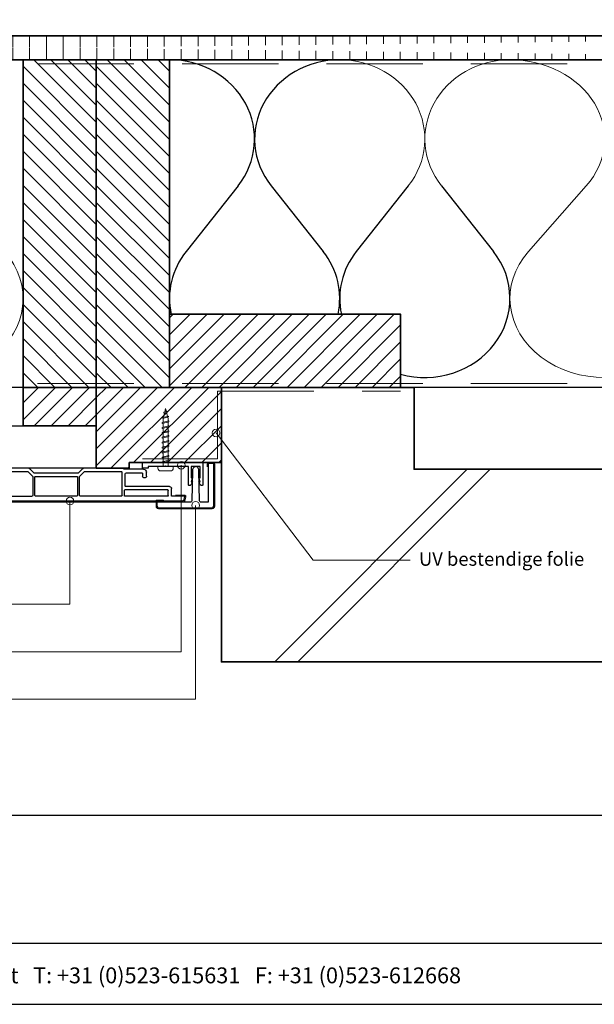
# Model space of a CAD drawing. Units: millimetres. Extents: x 21381 to 22489, y 3492 to 4327.
# Drawn here: x 21922 to 22221, y 3492 to 4003 of the extents above; entities that cross this region are included whole.
import ezdxf
from ezdxf.enums import TextEntityAlignment as Align

# ---------------------------------------------------------------- set-up
doc = ezdxf.new("R2010")
doc.units = ezdxf.units.MM
doc.header["$LTSCALE"] = 5
doc.header["$MEASUREMENT"] = 0
doc.linetypes.add('DASHED', pattern=[0.75, 0.5, -0.25])
for name, color, linetype, lineweight in [('Aanzichtlijnen', 7, 'Continuous', 25), ('Arcering overigen', 8, 'Continuous', 0), ('Attributes', 7, 'Continuous', 25), ('Doorsnede aluminium', 7, 'Continuous', 25), ('Doorsnede hout etc.', 7, 'Continuous', 35), ('Doorsnede kunststof', 7, 'Continuous', 25), ('Doorsnede Renolit', 7, 'Continuous', 5), ('Doorsnede wanden en vloeren', 7, 'Continuous', 35), ('Hulplijnen', 7, 'Continuous', 5), ('Tekst', 2, 'Continuous', 25)]:
    doc.layers.add(name, color=color, linetype=linetype, lineweight=lineweight)
doc.layers.add('Laag 1', color=7, linetype='Continuous')
doc.styles.add('Standaard', font='arial.ttf')
pattern_1 = [(45, (0, 0), (-4.419417382415921, 4.419417382415922), [])]

# ---------------------------------------------------------------- blocks, each defined once
blk = doc.blocks.new('2807')
at = {"layer": 'Doorsnede aluminium'}
blk.add_lwpolyline([(0, 0), (0, 11.35255907009287, -0.331220617894169), (0.4754486272977374, 11.95893902117132, -0.1749055429813491), (0.9354055870353477, 11.92198799489097, -0.1238117427282778), (1.231437946509686, 11.6860829234929, -0.05006142649001796), (1.40407660344863, 11.40547653002204), (2.083184005870862, 9.997872095911589), (1.509911523306073, 9.997872095911589), (2.083184005870862, 7.941146820005997), (1.509911523306073, 7.941146820005997), (1.509911523306073, 2.018443251863573), (6.092563553156651, 2.018443251863573), (6.092563553156651, 7.941146820005997), (5.517527155261632, 7.941146820005997), (6.092563553156651, 9.997872095911589), (5.517527155261632, 9.997872095911589), (6.196634557680227, 11.40547653002204, -0.1730808723167027), (6.738572111535177, 11.9270307823067, -0.1371442253283528), (7.088477563247579, 11.98022890083848, -0.1365440078777098), (7.395076336964848, 11.85308128947872, -0.1368009058905978), (7.545653255579964, 11.6484394177146, -0.08656945098750791), (7.602475076462724, 11.35255907009287), (7.602475076462724, 2.018443251863573), (19.08027213505193, 2.018443251863573), (19.42070779392816, 1.753855952218601), (19.76114345280439, 2.018443251863573), (28.45371820380387, 2.018443251863573), (28.45371820380387, 2.975292712351347), (31.5, 2.975292712351347), (31.5, 0)], format="xyb", close=True, dxfattribs=at)
at = {"layer": 'Attributes', "style": 'Standaard', "flags": 1}
for tag, p in [('BESTELNUMMER', (6.187054602029093, 10.27152766658446)), ('OMSCHRIJVING', (6.187054602029093, 9.271527666584461)), ('OPMERKING', (6.187054602029093, 5.271527666584461)), ('MATERIAAL', (6.187054602029093, 8.271527666584461)), ('KLEUR', (6.187054602029093, 7.271527666584461)), ('BEVESTIGING', (6.187054602029093, 6.271527666584461))]:
    blk.add_attdef(tag, p, '', height=0.16, dxfattribs=at)
blk = doc.blocks.new('2806')
at = {"layer": 'Doorsnede kunststof'}
blk.add_lwpolyline([(-1.622597586847405, -16.41367615681611, 0.1999678709708593), (-1.0426466972458, -17.95681195388261, 0.1939397970714969), (-0.1678668170316087, -18.36166164559063, 0.1155541257306679), (0.657378474741563, -18.21169467618347, 0.1619671443089029), (1.29042555923661, -17.64403366236957, 0.06825391127275537), (1.575005397175119, -16.93638843175859, 0.07205665599638374), (1.628612161934143, -16.41367615681611), (1.937020505883993, -0.6195773764366095, -0.3003027624346674), (2.443568288683309, 0), (16.83864073581572, 0), (17.14532612812036, -0.4920789549159963), (20.09501933952197, -0.4920789549159963), (20.09501933952197, 2.085112678006226, 0.3520259886079098), (19.25232217216035, 3), (-8.514404155539523, 3, 0.3426011427208382), (-9.405170154543157, 2.109234000996366), (-9.405170154543157, -19.54169486318187, 0.3123871687402988), (-8.948587969367509, -20), (-6.879667070887081, -20, 0.280902894214234), (-6.400475187740085, -19.57676436513793), (-6.421361934069864, 0), (-2.540930812127044, 0, -0.3197370362190426), (-1.955127253786486, -0.6616134305945707)], format="xyb", close=True, dxfattribs=at)
at = {"layer": 'Doorsnede Renolit'}
blk.add_lwpolyline([(16.56110384883505, -0.5), (16.86778924114333, -0.9920789549159963), (20.59501933952197, -0.9920789549159963), (20.59501933952197, 2.100252470785563, 0.3633203864723779), (19.28594261780017, 3.5), (-8.542651597719669, 3.5, 0.3552515198698499), (-9.905170154543157, 2.137481443176057), (-9.905170154543157, -19.57927881406704, 0.3393547312929947), (-8.986969991714432, -20.5), (-6.84216044162531, -20.5, 0.3144349625445241), (-5.900407328437723, -19.64059059393276), (-5.901792667074915, -18.33218281037625)], format="xyb", dxfattribs=at)
at = {"layer": 'Laag 1', "lineweight": 9}
blk.add_open_spline([(-8.514404155539523, 3), (-8.514404155539523, 3), (19.33175176203804, 3), (19.33175176203804, 3)], degree=3, dxfattribs=at)
at = {"layer": 'Attributes', "style": 'Standaard', "flags": 1}
for tag, p in [('OMSCHRIJVING', (-1.228950235887169, -1.591660112229874)), ('BESTELNUMMER', (-1.228950235887169, -0.5916601122298744)), ('MATERIAAL', (-1.228950235887169, -2.591660112229874)), ('KLEUR', (-1.228950235887169, -3.591660112229874)), ('BEVESTIGING', (-1.228950235887169, -4.591660112229874)), ('OPMERKING', (-1.228950235887169, -5.591660112229874))]:
    blk.add_attdef(tag, p, '', height=0.2, dxfattribs=at)
blk = doc.blocks.new('Kader Keralit Landscape')
for p, q in [((0, 24.55133687386024), (277, 24.55133687386024)), ((0, 7.945785975696708), (229.4238296289368, 7.945785975696708))]:
    blk.add_line(p, q)
blk.add_lwpolyline([(277, 190), (0, 190), (0, 0), (277, 0)], close=True)
at = {"layer": 'Tekst', "style": 'Standaard'}
blk.add_text('Heering Kunststof Profielen BV   Archimedesstraat 5   7701 SG  Dedemsvaart   T: +31 (0)523-615631   F: +31 (0)523-612668', height=2.061818181818408, dxfattribs=at).set_placement((114.7119148144666, 3.487856867835944), align=Align.MIDDLE)
for tag, p in [('BETREFT1', (25.31714674242539, 17.37006292847127)), ('BETREFT2', (25.31714674242539, 11.20668195363851))]:
    blk.add_attdef(tag, p, '', height=3.681818181818585, dxfattribs=at)
blk = doc.blocks.new('A$C0F354E6E')
at = {"color": 252}
for p, q in [((13.69421365963353, 27.0731580075153), (3.305786340366467, 41.19597263937612)), ((20.30578634036647, 27.0731580075153), (30.69421365963353, 41.19597263937612))]:
    blk.add_line(p, q, dxfattribs=at)
for centre, start, end in [((17, 51.26913064689143), 323.6626297687955, 216.3373702312358), ((0, 17), 270, 36.33737023120456), ((34, 17), 143.6626297687955, 270)]:
    blk.add_arc(centre, 17, start, end, dxfattribs=at)
blk = doc.blocks.new('TRG-ISO')
at = {"yscale": 0.96618357487921}
blk.add_blockref('A$C0F354E6E', (0, 0), dxfattribs=at)
blk = doc.blocks.new('2801')
at = {"layer": 'Hulplijnen', "linetype": 'Continuous'}
for p, q in [((0, 1.305197566717652), (1.927557456503564, 1.305197566717652)), ((1.82000000017797, 1.750000000015461), (2.666333268523886, -1.750000000015461)), ((1.82000000017797, 1.750000000015461), (2.320000000279833, 1.750000000015461)), ((2.320000000279833, 1.750000000015461), (3.166333268625749, -1.750000000015461)), ((2.427557456605427, 1.305197566717652), (4.487557456406648, 1.305197566717652)), ((4.380000000081054, 1.750000000015461), (5.22633326842697, -1.750000000015461)), ((4.380000000081054, 1.750000000015461), (4.880000000182918, 1.750000000015461)), ((4.880000000182918, 1.750000000015461), (5.726333268528833, -1.750000000015461)), ((4.987557456508512, 1.305197566717652), (7.047557456309733, 1.305197566717652)), ((6.939999999984138, 1.750000000015461), (7.786333268330054, -1.750000000015461)), ((6.939999999984138, 1.750000000015461), (7.440000000086002, 1.750000000015461)), ((7.440000000086002, 1.750000000015461), (8.286333268431918, -1.750000000015461)), ((7.547557456411596, 1.305197566717652), (9.607557456212817, 1.305197566717652)), ((9.499999999887223, 1.750000000015461), (10.34633326823314, -1.750000000015461)), ((9.499999999887223, 1.750000000015461), (9.999999999989086, 1.750000000015461)), ((9.999999999989086, 1.750000000015461), (10.846333268335, -1.750000000015461)), ((10.10755745631468, 1.305197566717652), (12.1675574561159, 1.305197566717652)), ((12.05999999979031, 1.750000000015461), (12.90633326813622, -1.750000000015461)), ((12.05999999979031, 1.750000000015461), (12.55999999989217, 1.750000000015461)), ((12.55999999989217, 1.750000000015461), (13.40633326823809, -1.750000000015461)), ((12.66755745621776, 1.305197566717652), (14.72755745601899, 1.305197566717652)), ((14.61999999969339, 1.750000000015461), (15.46633326803931, -1.750000000015461)), ((14.61999999969339, 1.750000000015461), (15.11999999979525, 1.750000000015461)), ((15.11999999979525, 1.750000000015461), (15.96633326814117, -1.750000000015461)), ((15.22755745612085, 1.305197566717652), (17.28755745592207, 1.305197566717652)), ((17.17999999959648, 1.750000000015461), (18.02633326794239, -1.750000000015461)), ((17.17999999959648, 1.750000000015461), (17.67999999969834, 1.750000000015461)), ((17.67999999969834, 1.750000000015461), (18.52633326804425, -1.750000000015461)), ((17.78755745602393, 1.305197566717652), (19.84755745582515, 1.305197566717652)), ((19.73999999949956, 1.750000000015461), (20.58633326784548, -1.750000000015461)), ((19.73999999949956, 1.750000000015461), (20.23999999960142, 1.750000000015461)), ((20.23999999960142, 1.750000000015461), (21.08633326794734, -1.750000000015461)), ((20.34755745592702, 1.305197566717652), (22.40755745572824, 1.305197566717652)), ((22.29999999940264, 1.750000000015461), (23.14633326774856, -1.750000000015461)), ((22.29999999940264, 1.750000000015461), (22.79999999950451, 1.750000000015461)), ((22.79999999950451, 1.750000000015461), (23.64633326785042, -1.750000000015461)), ((22.9075574558301, 1.305197566717652), (24.77191424886405, 1.305197566717652)), ((24.98012683702473, 1.253217056761969), (24.77191424886405, 1.305197566717652)), ((24.91883322821377, 1.506695962609228), (25.66270003172758, -1.569555331881929)), ((24.91883322821377, 1.506695962609228), (25.41883322831563, 1.506695962609228)), ((25.41883322831563, 1.506695962609228), (26.16270003182944, -1.569555331881929)), ((27.70459774752089, 0.573049788615208), (25.51225006185996, 1.120371887170222)), ((27.61212829248325, 0.9554559928110393), (28.05504951356852, -0.8762388392287903)), ((27.61212829248325, 0.9554559928110393), (28.11212829258511, 0.9554559928110393)), ((28.11212829258511, 0.9554559928110393), (28.55504951367038, -0.8762388392287903)), ((29.9999999999709, 0), (28.23672097235249, 0.4402046190234614)), ((29.9999999999709, 0), (28.43749213720002, -0.3900818688807703)), ((0, -1.305197566716743), (2.558775812198292, -1.305197566716743)), ((2.666333268523886, -1.750000000015461), (3.166333268625749, -1.750000000015461)), ((3.058775812300155, -1.305197566716743), (5.118775812101376, -1.305197566716743)), ((5.22633326842697, -1.750000000015461), (5.726333268528833, -1.750000000015461)), ((5.618775812203239, -1.305197566716743), (7.67877581200446, -1.305197566716743)), ((7.786333268330054, -1.750000000015461), (8.286333268431918, -1.750000000015461)), ((8.178775812106323, -1.305197566716743), (10.23877581190754, -1.305197566716743)), ((10.34633326823314, -1.750000000015461), (10.846333268335, -1.750000000015461)), ((10.73877581200941, -1.305197566716743), (12.79877581181063, -1.305197566716743)), ((12.90633326813622, -1.750000000015461), (13.40633326823809, -1.750000000015461)), ((13.29877581191249, -1.305197566716743), (15.35877581171371, -1.305197566716743)), ((15.46633326803931, -1.750000000015461), (15.96633326814117, -1.750000000015461)), ((15.85877581181558, -1.305197566716743), (17.9187758116168, -1.305197566716743)), ((18.02633326794239, -1.750000000015461), (18.52633326804425, -1.750000000015461)), ((18.41877581171866, -1.305197566716743), (20.47877581151988, -1.305197566716743)), ((20.58633326784548, -1.750000000015461), (21.08633326794734, -1.750000000015461)), ((20.97877581162174, -1.305197566716743), (23.03877581142297, -1.305197566716743)), ((23.14633326774856, -1.750000000015461), (23.64633326785042, -1.750000000015461)), ((23.53877581152483, -1.305197566716743), (24.77191424886405, -1.305197566716743)), ((25.55170159435511, -1.11052276711689), (24.77191424886405, -1.305197566716743)), ((25.66270003172758, -1.569555331881929), (26.16270003182944, -1.569555331881929)), ((27.96595773467925, -0.5078009699236645), (26.02323599687588, -0.9928036660739963)), ((28.05504951356852, -0.8762388392287903), (28.55504951367038, -0.8762388392287903))]:
    blk.add_line(p, q, dxfattribs=at)
at = {"layer": 'Hulplijnen'}
blk.add_lwpolyline([(-0.833333333277551, -3.999999999990905), (0, -3.999999999990905), (0, 3.999999999990905), (-0.833333333277551, 3.999999999991815, 0.414213562373095), (-2.333333333277551, 2.499999999991815), (-2.333333333277551, -2.499999999990905, 0.414213562373095)], format="xyb", close=True, dxfattribs=at)
at = {"layer": 'Attributes', "style": 'Standaard', "flags": 1}
for tag, p in [('BESTELNUMMER', (0.2107543332203932, 0.3444855006300713)), ('OMSCHRIJVING', (0.2107543332203932, -0.6555144993699287))]:
    blk.add_attdef(tag, p, '', height=0.16, dxfattribs=at)
blk = doc.blocks.new('2819')
at = {"layer": 'Doorsnede kunststof'}
for p, q in [((5.504185832098301, 6.995871317022647), (5.276106038163562, 4.388907343154642)), ((7.700000000000728, 0.3000000000001819), (7.700000000000728, 6.900000000000546)), ((2, 0), (4.900000000001455, 0)), ((5.200000000000728, 2.64579248820155), (5.200000000000728, 0.3000000000001819)), ((0, -1.999999999999091), (0, -36.17573593128782)), ((2.5, -3.5), (2.5, -12.5)), ((4.900000000001455, -2.5), (3.5, -2.5)), ((13, -13.5), (3.5, -13.5)), ((14, -25.83267301202068), (14, -14.5)), ((1.700000000000728, -16.29999999999927), (1.700000000000728, -35.59583694396497)), ((11.20000000000073, -16), (2, -16)), ((11.5, -25.83267301202068), (11.5, -16.29999999999927)), ((14.27764571352964, -29.26258539574701), (14.09413334213968, -29.21341340403251)), ((14.5, -29.55236314363447), (14.5, -37.79999999999927)), ((16.25881904510243, -27.20524873898285), (14.74118095489757, -26.79859883830977)), ((17, -208.5966501862681), (17, -28.17117456527194)), ((4.116295090389031, -38.012132034356), (1.700000000000728, -35.59583694396497)), ((2.5, -38.79999999999927), (0.08786796564527322, -36.38786796564364)), ((2.5, -61.79999999999927), (2.5, -38.79999999999927)), ((4.200000000000728, -39.59999999999945), (4.200000000000728, -61)), ((4.328427124746668, -38.09999999999945), (14.20000000000073, -38.09999999999945)), ((14.20000000000073, -39.29999999999927), (4.5, -39.29999999999927)), ((14.5, -61), (14.5, -39.59999999999945)), ((4.5, -61.29999999999927), (14.20000000000073, -61.29999999999927)), ((0, -82.57573593128745), (0, -64.42426406871164)), ((0.08786796564527322, -64.21213203435582), (2.5, -61.79999999999927)), ((1.700000000000728, -65.00416305603358), (4.116295090389031, -62.58786796564345)), ((1.700000000000728, -65.00416305603358), (1.700000000000728, -81.99583694396551)), ((14.20000000000073, -62.5), (4.328427124746668, -62.5)), ((14.5, -62.79999999999927), (14.5, -84.19999999999982)), ((2.5, -85.19999999999982), (0.08786796564527322, -82.78786796564327)), ((4.116295090389031, -84.41213203435564), (1.700000000000728, -81.99583694396551)), ((2.5, -108.1999999999998), (2.5, -85.19999999999982)), ((4.200000000000728, -86), (4.200000000000728, -107.3999999999996)), ((4.328427124746668, -84.5), (14.20000000000073, -84.5)), ((14.20000000000073, -85.69999999999982), (4.5, -85.69999999999982)), ((14.5, -107.3999999999996), (14.5, -86)), ((0, -128.9757359312875), (0, -110.8242640687117)), ((0.08786796564527322, -110.6121320343555), (2.5, -108.1999999999998)), ((1.700000000000728, -111.4041630560341), (4.116295090389031, -108.9878679656435)), ((1.700000000000728, -111.4041630560341), (1.700000000000728, -128.3958369439652)), ((14.20000000000073, -108.8999999999996), (4.328427124746668, -108.8999999999996)), ((4.5, -107.6999999999998), (14.20000000000073, -107.6999999999998)), ((14.5, -109.1999999999998), (14.5, -130.5999999999995)), ((2.5, -131.5999999999995), (0.08786796564527322, -129.1878679656438)), ((4.116295090389031, -130.8121320343557), (1.700000000000728, -128.3958369439652)), ((2.5, -154.5999999999995), (2.5, -131.5999999999995)), ((4.200000000000728, -132.3999999999996), (4.200000000000728, -153.7999999999997)), ((4.328427124746668, -130.8999999999996), (14.20000000000073, -130.8999999999996)), ((14.20000000000073, -132.0999999999995), (4.5, -132.0999999999995)), ((14.5, -153.7999999999997), (14.5, -132.3999999999996)), ((0, -177.7757359312877), (0, -157.2242640687114)), ((0.08786796564527322, -157.0121320343555), (2.5, -154.5999999999995)), ((1.700000000000728, -157.8041630560338), (4.116295090389031, -155.3878679656436)), ((1.700000000000728, -157.8041630560338), (1.700000000000728, -176.9999999999995)), ((14.20000000000073, -155.2999999999997), (4.328427124746668, -155.2999999999997)), ((4.5, -154.0999999999995), (14.20000000000073, -154.0999999999995)), ((14.5, -176.9999999999995), (14.5, -155.5999999999995)), ((0.5, -178.3999999999996), (0.08786796564527322, -177.9878679656435)), ((0.5, -188.4999999999995), (0.5, -178.3999999999996)), ((14.20000000000073, -177.2999999999997), (2, -177.2999999999997)), ((11.20000000000073, -200.9999999999995), (11.20000000000073, -178.7999999999997)), ((14.20000000000073, -178.4999999999995), (11.5, -178.4999999999995)), ((14.5, -200.9999999999995), (14.5, -178.7999999999997)), ((2.5, -187.9999999999995), (2.5, -179.2999999999997)), ((9.200000000000728, -178.9999999999995), (2.799999999999272, -178.9999999999995)), ((9.5, -201.9999999999995), (9.5, -179.2999999999997)), ((2.5, -187.9999999999995), (4, -187.9999999999995)), ((4, -189.9999999999995), (2, -189.9999999999995)), ((14.5, -202.9999999999995), (10.5, -202.9999999999995)), ((14.20000000000073, -201.2999999999997), (11.5, -201.2999999999997)), ((14.4000216321474, -209.797058505409), (14.5, -202.9999999999995)), ((16.25881904510243, -209.5625760125572), (14.65176380901903, -209.9931851652573))]:
    blk.add_line(p, q, dxfattribs=at)
for centre, radius, start, end in [((6.599999999998545, 6.900000000000546), 1.1, 0, 174.9999999999712), ((4.900000000001455, 0.3000000000001819), 2.799999999999997, 270, 0), ((4.900000000001455, 0.3000000000001819), 0.3000000000000114, 270, 0), ((25.20000000000073, 2.64579248820155), 19.99999999999999, 174.9999999999712, 180), ((2, -2), 1.999999999999986, 90, 180), ((3.5, -3.5), 1, 90, 180), ((3.5, -12.5), 1, 180, 270), ((13, -14.5), 1, 0, 90), ((2, -16.29999999999927), 0.2999999999999972, 90, 180), ((11.20000000000073, -16.29999999999927), 0.3000000000000007, 0, 90), ((15, -25.83267301202068), 3.5, 180, 255.0000000000056), ((15, -25.83267301202068), 1, 180, 255.0000000000056), ((14.20000000000073, -29.55236314363447), 0.3000000000000007, 0, 75.00000000000556), ((16, -28.17117456527194), 1, 0, 75.00000000000556), ((0.2999999999992724, -36.17573593128782), 0.3000000000000007, 180, 225.0000000001105), ((4.328427124746668, -37.79999999999927), 0.2999999999999881, 225.0000000001105, 270), ((4.5, -39.59999999999945), 0.3000000000000185, 90, 180), ((14.20000000000073, -37.79999999999927), 0.2999999999999901, 270, 0), ((14.20000000000073, -39.59999999999945), 0.3000000000000007, 0, 90), ((4.5, -61), 0.3000000000000007, 180, 270), ((14.20000000000073, -61), 0.2999999999999901, 270, 0), ((0.2999999999992724, -64.42426406871164), 0.29999999999999, 134.9999999998895, 180), ((4.328427124746668, -62.79999999999927), 0.2999999999999901, 90, 134.9999999998895), ((14.20000000000073, -62.79999999999927), 0.3000000000000007, 0, 90), ((0.2999999999992724, -82.57573593128745), 0.2999999999999998, 180, 225.0000000001105), ((4.328427124746668, -84.19999999999982), 0.2999999999999982, 225.0000000001105, 270), ((4.5, -86), 0.300000000000018, 90, 180), ((14.20000000000073, -84.19999999999982), 0.2999999999999901, 270, 0), ((14.20000000000073, -86), 0.3000000000000007, 0, 90), ((0.2999999999992724, -110.8242640687117), 0.299999999999995, 134.9999999998895, 180), ((4.328427124746668, -109.1999999999998), 0.2999999999999829, 90, 134.9999999998895), ((4.5, -107.3999999999996), 0.3000000000000007, 180, 270), ((14.20000000000073, -107.3999999999996), 0.2999999999999794, 270, 0), ((14.20000000000073, -109.1999999999998), 0.3000000000000007, 0, 90), ((0.2999999999992724, -128.9757359312875), 0.2999999999999998, 180, 225.0000000001105), ((4.328427124746668, -130.5999999999995), 0.2999999999999931, 225.0000000001105, 270), ((4.5, -132.3999999999996), 0.3000000000000256, 90, 180), ((14.20000000000073, -130.5999999999995), 0.3000000000000043, 270, 0), ((14.20000000000073, -132.3999999999996), 0.3000000000000007, 0, 90), ((0.2999999999992724, -157.2242640687114), 0.2999999999999975, 134.9999999998895, 180), ((4.328427124746668, -155.5999999999995), 0.2999999999999829, 90, 134.9999999998895), ((4.5, -153.7999999999997), 0.3000000000000007, 180, 270), ((14.20000000000073, -153.7999999999997), 0.3000000000000114, 270, 0), ((14.20000000000073, -155.5999999999995), 0.3000000000000007, 0, 90), ((0.2999999999992724, -177.7757359312877), 0.2999999999999998, 180, 225.0000000001105), ((2, -176.9999999999995), 0.3000000000000007, 180, 270), ((11.5, -178.7999999999997), 0.2999999999999972, 90, 180), ((14.20000000000073, -176.9999999999995), 0.3000000000000114, 270, 0), ((14.20000000000073, -178.7999999999997), 0.3000000000000007, 0, 90), ((2.799999999999272, -179.2999999999997), 0.2999999999999972, 90, 180), ((9.200000000000728, -179.2999999999997), 0.3000000000000114, 0, 90), ((2, -188.4999999999995), 1.5, 180, 270), ((4, -188.9999999999995), 1, 270, 90), ((10.5, -201.9999999999995), 1, 180, 270), ((11.5, -200.9999999999995), 0.3000000000000007, 180, 270), ((14.20000000000073, -200.9999999999995), 0.3000000000000114, 270, 0), ((16, -208.5966501862681), 0.9999999999999307, 284.9999999999944, 0), ((14.59999999999854, -209.7999999999997), 0.1999999999999994, 179.1572934897409, 284.9999999999944)]:
    blk.add_arc(centre, radius, start, end, dxfattribs=at)
at = {"layer": 'Doorsnede Renolit'}
for p, q in [((5.006088483052736, 7.039449188396247), (4.778008689117996, 4.432485214528242)), ((8.200000000000728, 0.3000000000001819), (8.200000000000728, 6.900000000000546)), ((3, -3.5), (3, -12.5)), ((4.900000000001455, -3), (3.5, -3)), ((13, -13), (3.5, -13)), ((14.5, -25.83267301202068), (14.5, -14.5)), ((16.38822856765182, -26.7222858258383), (14.87059047744697, -26.31563592516522)), ((17.5, -208.5966501862681), (17.5, -28.17117456527194)), ((13.90007571251044, -209.7897047689335), (13.97062802583605, -204.9931851652573)), ((16.38822856765182, -210.0455389257017), (14.78117333157206, -210.4761480784018))]:
    blk.add_line(p, q, dxfattribs=at)
for centre, radius, start, end in [((6.599999999998545, 6.900000000000546), 1.6, 0, 174.9999999999712), ((25.19999999999709, 2.64579248820155), 20.49999999999701, 174.9999999999712, 179.0128970569793), ((4.900000000001455, 0.3000000000001819), 3.299999999999997, 270, 0), ((3.5, -3.5), 0.5, 90, 180), ((3.5, -12.5), 0.5, 180, 270), ((13, -14.5), 1.5, 0, 90), ((15, -25.83267301202068), 0.5, 180, 255.0000000000056), ((16, -28.17117456527194), 1.5, 0, 75.00000000000556), ((16, -208.5966501862681), 1.499999999999931, 284.9999999999944, 0), ((14.59999999999854, -209.7999999999997), 0.6999999999999994, 179.1572934897409, 284.9999999999944)]:
    blk.add_arc(centre, radius, start, end, dxfattribs=at)
at = {"layer": 'Attributes', "style": 'Standaard', "flags": 1}
for tag, p in [('OMSCHRIJVING', (0.3048838502181752, -5.127899442515627)), ('BESTELNUMMER', (0.3048838502181752, -4.127899442515627)), ('OPMERKING', (0.3048838502181752, -9.127899442515627)), ('MATERIAAL', (0.3048838502181752, -6.127899442515627)), ('KLEUR', (0.3048838502181752, -7.127899442515627)), ('BEVESTIGING', (0.3048838502181752, -8.127899442515627))]:
    blk.add_attdef(tag, p, '', height=0.16, dxfattribs=at)

msp = doc.modelspace()

# ---------------------------------------------------------------- hatches: boundary and pattern name
at = {"layer": 'Arcering overigen'}
h = msp.add_hatch(dxfattribs=at)
h.set_pattern_fill('ANSI31', color=256, scale=70, angle=45, style=0)
h.set_pattern_definition([(90, (0, 0), (-8.75, 1.77635683940025e-15), [])])
edge = h.paths.add_edge_path()
edge.add_line((21406.71791461475, 3982.548687856417), (22472.18813933694, 3982.548687856417))
edge.add_line((21406.71791461475, 3995.048687856417), (22472.18813933694, 3995.048687856417))
h = msp.add_hatch(dxfattribs=at)
h.set_pattern_fill('ANSI31', color=256, scale=50, angle=90, style=0)
h.set_pattern_definition([(135, (26323.05386464502, -14031.38892745096), (-4.419417382415922, -4.419417382415921), [])])
h.paths.add_polyline_path([(21962.19422745062, 3812.54850003774), (21962.19422745062, 3982.54850003774), (21924.19422745062, 3982.54850003774), (21924.19422745062, 3812.54850003774)])
h = msp.add_hatch(dxfattribs=at)
h.set_pattern_fill('ANSI31', color=256, scale=50, angle=90, style=0)
h.set_pattern_definition([(135, (26361.05386464502, -14031.38892745096), (-4.419417382415922, -4.419417382415921), [])])
h.paths.add_polyline_path([(22000.19422745062, 3812.54850003774), (22000.19422745062, 3982.54850003774), (21962.19422745062, 3982.54850003774), (21962.19422745062, 3812.54850003774)])
h = msp.add_hatch(dxfattribs=at)
h.set_pattern_fill('ANSI31', color=256, scale=50, style=0)
h.set_pattern_definition([(45, (-30, 4.2325791582698e-07), (-4.419417382415921, 4.419417382415922), [])])
h.paths.add_polyline_path([(22000.19422745062, 3812.54850003774), (22120.19422745062, 3812.54850003774), (22120.19422745062, 3850.54850003774), (22000.19422745062, 3850.54850003774)])
h = msp.add_hatch(dxfattribs=at)
h.set_pattern_fill('ANSI31', color=256, scale=50, style=0)
h.set_pattern_definition(pattern_1)
h.paths.add_polyline_path([(21924.19422745062, 3792.548901805245), (21962.19422745062, 3792.548901805245), (21962.19422745062, 3812.548499614482), (21924.19422745062, 3812.548499614482)])
h = msp.add_hatch(dxfattribs=at)
h.set_pattern_fill('ANSI31', color=256, scale=50, style=0)
h.set_pattern_definition(pattern_1)
h.paths.add_polyline_path([(22027.19422745062, 3812.548499614482), (22027.19422745062, 3773.548901805245), (21979.27556854975, 3773.548901805245), (21979.27556854975, 3770.548901805245), (21962.19422745062, 3770.548901805245), (21962.19422745062, 3812.548499614482)])
h = msp.add_hatch(dxfattribs=at)
h.set_pattern_fill('ANSI31', color=256, scale=1000, style=0)
h.set_pattern_definition([(45, (0, 0), (-88.38834764831843, 88.38834764831844), [])])
h.paths.add_polyline_path([(22472.18813933694, 3670.048687856417), (22027.19422745062, 3670.048687856417), (22027.19422745062, 3812.548499614482), (22127.19422745062, 3812.548559362042), (22127.19422745062, 3770.018905824874), (22472.18813933694, 3770.048687856417)])
at = {"layer": 'Hulplijnen'}
h = msp.add_hatch(color=256, dxfattribs=at)
edge = h.paths.add_edge_path()
edge.add_arc((22024.3779646514, 3788.901345463572), 2, -1.272221872585407e-14, 360)
h = msp.add_hatch(color=256, dxfattribs=at)
edge = h.paths.add_edge_path()
edge.add_arc((22006.279649057, 3772.122797075615), 2, -1.272221872585407e-14, 360)
h = msp.add_hatch(color=256, dxfattribs=at)
edge = h.paths.add_edge_path()
edge.add_arc((21948.50566165482, 3753.548901800161), 2, -1.272221872585407e-14, 360)
h = msp.add_hatch(color=256, dxfattribs=at)
edge = h.paths.add_edge_path()
edge.add_arc((22013.77554113152, 3751.317684182606), 2, -1.272221872585407e-14, 360)

# ---------------------------------------------------------------- linework, layer by layer
at = {"color": 252}
for p, q in [((22035.79869254255, 3917.154586812248), (22008.78915354731, 3883.041507991329)), ((22052.98854473595, 3917.154586812248), (22079.99808373118, 3883.041507991329)), ((22124.19747491981, 3917.154586812248), (22097.18793592458, 3883.041507991329)), ((22141.38732711321, 3917.154586812248), (22168.39686610845, 3883.041507991329))]:
    msp.add_line(p, q, dxfattribs=at)
for centre, major_axis, ratio, start_param, end_param in [((22000.19422745061, 3941.485886347309), (-44.19939118863424, 8.433135460582956e-12), 0.9290354646994652, 2.507385901539303, 4.712388980384867), ((22088.59300982788, 3941.485886347309), (-44.1993911886324, 1.628452454410804e-11), 0.9290354646995038, -1.570796326794554, 0.6342067520510923), ((22044.39361863925, 3858.710208456268), (-44.19939118863231, 2.376297264616597e-11), 0.9290354646995159, -0.6342067520501083, 0.2000941518711129), ((22044.39361863925, 3858.710208456268), (-44.19939118863231, 2.376297264616597e-11), 0.9290354646995159, 2.941498501719849, 3.775799405641595), ((22132.79240101652, 3858.710208456268), (-44.19939118863231, 2.376297264616597e-11), 0.9290354646995159, -0.6342067520501083, 0.2000941518711129), ((22132.79240101652, 3858.710208456268), (-44.19939118863231, 2.376297264616597e-11), 0.9290354646995159, 1.281758102537131, 3.775799405641595)]:
    msp.add_ellipse(centre, major_axis=major_axis, ratio=ratio, start_param=start_param, end_param=end_param, dxfattribs=at)
at = {"layer": 'Aanzichtlijnen'}
for points in [[(21406.71791461475, 3982.548687856417), (22472.18813933694, 3982.548687856417)], [(22472.18813933694, 3812.548385484175), (21406.71791461475, 3812.548912572909)], [(22472.18813933694, 3812.548383355259), (21406.71791461475, 3812.548901805245)], [(21406.71791461475, 3792.548901805245), (21962.19422745062, 3792.548901805245), (21962.19422745062, 3770.548901805245), (21406.71791461475, 3770.548901805245)]]:
    msp.add_lwpolyline(points, dxfattribs=at)
at = {"layer": 'Arcering overigen', "linetype": 'DASHED', "ltscale": 20}
msp.add_line((21406.71791461475, 3980.548687856417), (22472.18813933694, 3980.548687856417), dxfattribs=at)
at = {"layer": 'Arcering overigen'}
msp.add_line((22066.82499870665, 3670.048687856415), (22166.79759957078, 3770.021288720543), dxfattribs=at)
at = {"layer": 'Arcering overigen', "linetype": 'DASHED', "ltscale": 20}
for points in [[(21406.71791461475, 3814.548914209206), (22472.18813933694, 3814.548417277094), (22472.18813933694, 3814.548417277094), (22472.18813933694, 3814.548417277094)], [(21986.09029483431, 3775.548901805245), (22025.19422745062, 3775.548901805245), (22025.19422745062, 3810.548498419531), (22120.19422745062, 3810.548529488261)]]:
    msp.add_lwpolyline(points, dxfattribs=at)
at = {"layer": 'Arcering overigen', "color": 252}
for centre, major_axis, ratio, start_param, end_param in [((22088.59300982788, 3941.485886347309), (-44.19939118863424, 8.433135460582956e-12), 0.9290354646994652, 2.507385901539303, 4.712388980384867), ((22176.99179220515, 3941.485886347309), (-44.1993911886324, 1.628452454410804e-11), 0.9290354646995038, -1.570796326794554, 0.6342067520510923)]:
    msp.add_ellipse(centre, major_axis=major_axis, ratio=ratio, start_param=start_param, end_param=end_param, dxfattribs=at)
at = {"layer": 'Doorsnede hout etc.'}
for p, q in [((21406.71791461475, 3995.048687856417), (22472.18813933694, 3995.048687856417)), ((21406.71791461475, 3982.548687856417), (22472.18813933694, 3982.548687856417))]:
    msp.add_line(p, q, dxfattribs=at)
for points in [[(21962.19422745062, 3812.54850003774), (21962.19422745062, 3982.54850003774), (21924.19422745062, 3982.54850003774), (21924.19422745062, 3812.54850003774)], [(22000.19422745062, 3812.54850003774), (22000.19422745062, 3982.54850003774), (21962.19422745062, 3982.54850003774), (21962.19422745062, 3812.54850003774)], [(22000.19422745062, 3812.54850003774), (22120.19422745062, 3812.54850003774), (22120.19422745062, 3850.54850003774), (22000.19422745062, 3850.54850003774)], [(21924.19422745062, 3792.548901805245), (21962.19422745062, 3792.548901805245), (21962.19422745062, 3812.548499614482), (21924.19422745062, 3812.548499614482)]]:
    msp.add_lwpolyline(points, close=True, dxfattribs=at)
msp.add_lwpolyline([(22027.19422745062, 3812.548499614482), (22027.19422745062, 3773.548901805245), (21979.27556854975, 3773.548901805245), (21979.27556854975, 3770.548901805245), (21962.19422745062, 3770.548901805245), (21962.19422745062, 3812.548499614482), (22027.19422745062, 3812.548499614482)], dxfattribs=at)
at = {"layer": 'Doorsnede wanden en vloeren'}
msp.add_lwpolyline([(22472.18813933694, 3770.048687856417), (22127.19422745062, 3770.018905824874), (22127.19422745062, 3812.548559362042), (22027.19422745062, 3812.548499614482), (22027.19422745062, 3670.048687856417), (22472.18813933694, 3670.048687856417)], dxfattribs=at)
at = {"layer": 'Hulplijnen'}
for points in [[(22125.09779383228, 3722.951905941686), (22074.73787924184, 3722.951905941686), (22024.3779646514, 3788.901345463572)], [(21811.26039139263, 3675.296855822588), (22006.279649057, 3675.296855822588), (22006.279649057, 3772.122797075615)], [(21816.67191513889, 3650.652496975342), (22013.77554113152, 3650.652496975342), (22013.77554113152, 3751.317684182606)], [(21833.6896384304, 3700.087387750308), (21948.50566165482, 3700.087387750308), (21948.50566165482, 3753.548901800161)]]:
    msp.add_lwpolyline(points, dxfattribs=at)
for centre in [(22024.3779646514, 3788.901345463572), (22006.279649057, 3772.122797075615), (21948.50566165482, 3753.548901800161), (22013.77554113152, 3751.317684182606)]:
    msp.add_circle(centre, 2, dxfattribs=at)

# ---------------------------------------------------------------- block references
at = {"xscale": 4, "yscale": 4, "zscale": 4}
msp.add_blockref('Kader Keralit Landscape', (21380.63057775781, 3492.349227397292), dxfattribs=at)
for name, p, rotation in [('2801', (21998.16958704038, 3771.530458553381), 90), ('2807', (22017.59029483431, 3773.548901805245), 180), ('2806', (22013.78905729608, 3753.056822845245), 180)]:
    msp.add_blockref(name, p, dxfattribs=dict(rotation=rotation))
at = {"xscale": -1, "rotation": 90}
msp.add_blockref('2819', (21798.24469557817, 3770.548901805245), dxfattribs=at)
at = {"layer": 'Arcering overigen', "yscale": 2.5}
for p, xscale, zscale, rotation in [((21924.19422745062, 3982.54850003774), 2.893312143156819, 2.893312143156819, 179.9999726518968), ((22275.39057458241, 3982.548688138589), 2.894081834625467, 2.894081834625467, 179.9999999178482)]:
    msp.add_blockref('TRG-ISO', p, dxfattribs=dict(at, xscale=xscale, zscale=zscale, rotation=rotation))

# ---------------------------------------------------------------- texts
at = {"layer": 'Tekst', "style": 'Standaard'}
msp.add_text('UV bestendige folie', height=7, dxfattribs=at).set_placement((22129.75807121611, 3719.961788367408))

doc.saveas('drawing.dxf')
